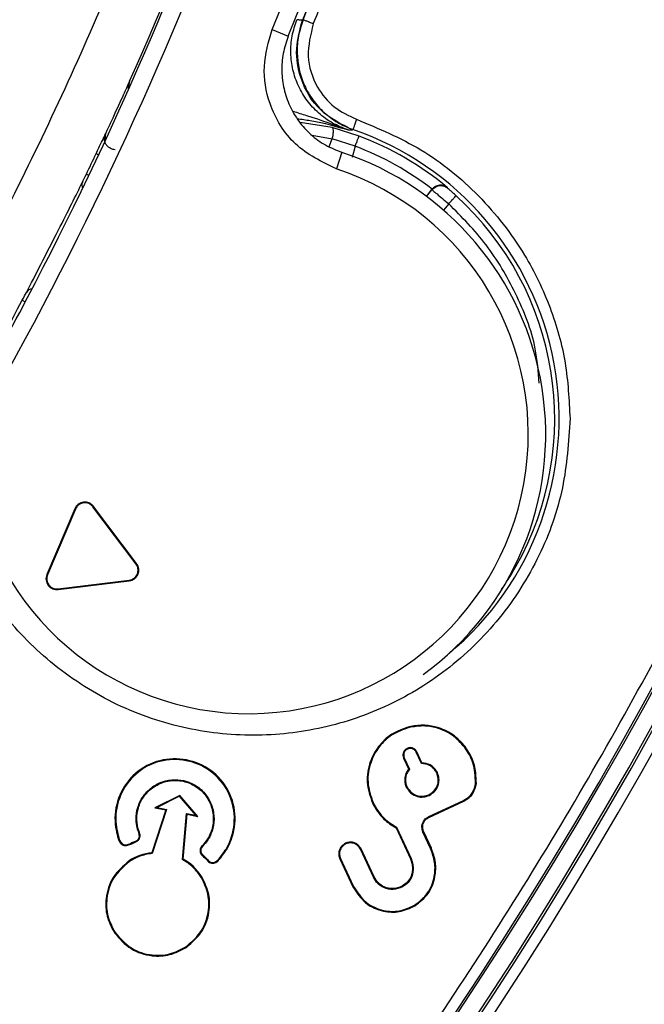
# Model space of a CAD drawing. Units: millimetres. Extents: x 69 to 1126, y 56 to 792.
# Drawn here: x 347 to 361, y 536 to 559 of the extents above; entities that cross this region are included whole.
import ezdxf

# ---------------------------------------------------------------- set-up
doc = ezdxf.new("R2010")
doc.units = ezdxf.units.MM
doc.layers.add('10', color=1, linetype='Continuous')
doc.styles.add('SLDTEXTSTYLE3', font='TXT', dxfattribs={"width": 0.7})
doc.dimstyles.new('SLDDIMSTYLE0', dxfattribs={"dimtxt": 12.733073, "dimasz": 12.733073, "dimexe": 0, "dimexo": 0.0625, "dimgap": 3.183268, "dimtad": 1, "dimdec": 1, "dimrnd": 1e-09, "dimzin": 12, "dimdsep": 46, "dimtxsty": 'SLDTEXTSTYLE3', "dimsah": 1, "dimcen": 0, "dimadec": 0, "dimazin": 3, "dimtfac": 1, "dimtdec": 1, "dimtofl": 0, "dimtmove": 0, "dimatfit": 3, "dimfxl": 1, "dimfrac": 2, "dimtolj": 1, "dimtzin": 12, "dimarcsym": 0})

# ---------------------------------------------------------------- blocks, each defined once
blk = doc.blocks.new('_D_2')
at = {"layer": '10'}
for p, q in [((417.392, 544.062), (409.983, 531.23)), ((419.797, 542.673), (417.392, 544.062)), ((375.254, 532.131), (439.063, 495.291)), ((409.983, 531.23), (412.389, 529.841)), ((445.461, 527.856), (447.867, 526.467)), ((447.867, 526.467), (440.458, 513.635)), ((440.458, 513.635), (438.052, 515.024))]:
    blk.add_line(p, q, dxfattribs=at)
blk.add_solid([(375.254, 532.131), (385.302, 524.068), (387.26, 527.461)], dxfattribs=at)
at = {"layer": '10', "char_height": 11.1125, "attachment_point": 1, "rotation": 330, "style": 'SLDTEXTSTYLE3'}
for s, insert in [('9.17', (419.551, 542.247)), ('%%c', (401.914, 533.182)), ('232.8', (414.104, 526.144))]:
    blk.add_mtext(s, dxfattribs=dict(at, insert=insert))

msp = doc.modelspace()

# ---------------------------------------------------------------- linework, layer by layer
at = {"color": 7, "linetype": 'Continuous', "lineweight": 25}
for p, q in [((353.394, 558.505), (353.381, 558.5)), ((352.683, 558.281), (353.053, 558.129)), ((354.058, 556.041), (353.322, 556.153)), ((353.595, 555.863), (354.059, 555.781)), ((354.671, 555.844), (354.058, 556.041)), ((354.421, 555.983), (354.523, 555.985)), ((354.523, 555.985), (354.533, 555.991)), ((353.99, 555.601), (354.059, 555.781)), ((354.584, 555.61), (354.059, 555.781)), ((354.584, 555.61), (354.514, 555.354)), ((354.277, 555.472), (354.152, 555.092)), ((348.431, 554.973), (348.489, 554.945)), ((356.216, 554.462), (356.34, 554.621)), ((356.219, 554.459), (356.34, 554.614)), ((356.34, 554.614), (356.34, 554.621)), ((356.698, 554.652), (356.697, 554.661)), ((356.724, 554.294), (356.608, 554.145)), ((346.963, 552.085), (347.033, 552.048)), ((348.167, 547.313), (347.527, 545.806)), ((348.183, 547.306), (347.543, 545.799)), ((348.183, 547.306), (348.167, 547.313)), ((348.581, 547.355), (348.595, 547.365)), ((349.567, 546.047), (348.581, 547.355)), ((349.581, 546.058), (348.595, 547.365)), ((349.567, 546.047), (349.581, 546.058)), ((347.543, 545.799), (347.527, 545.806)), ((347.785, 545.478), (349.41, 545.678)), ((347.785, 545.478), (347.787, 545.461)), ((347.787, 545.461), (349.412, 545.661)), ((349.41, 545.678), (349.412, 545.661)), ((355.821, 542.305), (355.816, 542.322)), ((357.092, 541.85), (357.106, 541.861)), ((355.772, 541.827), (355.78, 541.812)), ((355.995, 541.746), (355.979, 541.739)), ((356.1, 541.48), (355.979, 541.739)), ((356.111, 541.497), (355.995, 541.746)), ((355.691, 541.605), (355.707, 541.612)), ((355.691, 541.605), (355.807, 541.356)), ((355.707, 541.612), (355.828, 541.353)), ((356.465, 541.271), (356.449, 541.264)), ((357.338, 541.026), (357.356, 541.025)), ((350.57, 540.751), (350.001, 540.468)), ((350.565, 540.729), (350.054, 540.475)), ((350.565, 540.729), (350.57, 540.751)), ((350.936, 540.296), (350.565, 540.729)), ((350.983, 540.268), (350.57, 540.751)), ((355.753, 540.939), (355.769, 540.947)), ((356.275, 540.75), (356.267, 540.765)), ((354.992, 540.584), (354.976, 540.577)), ((356.265, 540.264), (357.061, 540.635)), ((356.272, 540.248), (357.068, 540.62)), ((357.061, 540.635), (357.068, 540.62)), ((350.246, 540.418), (349.927, 539.439)), ((350.268, 540.431), (349.94, 539.423)), ((350.054, 540.475), (350.001, 540.468)), ((350.001, 540.468), (350.246, 540.418)), ((350.054, 540.475), (350.268, 540.431)), ((350.268, 540.431), (350.246, 540.418)), ((350.631, 539.282), (350.722, 540.339)), ((350.649, 539.292), (350.738, 540.318)), ((350.722, 540.339), (350.936, 540.296)), ((350.722, 540.339), (350.738, 540.318)), ((350.738, 540.318), (350.983, 540.268)), ((350.936, 540.296), (350.983, 540.268)), ((356.265, 540.264), (356.272, 540.248)), ((355.531, 540.02), (355.518, 540.007)), ((355.518, 540.007), (355.848, 539.3)), ((355.531, 540.02), (355.864, 539.307)), ((356.135, 539.909), (356.151, 539.916)), ((356.31, 539.534), (356.135, 539.909)), ((356.326, 539.541), (356.151, 539.916)), ((349.559, 539.704), (349.565, 539.687)), ((354.369, 539.639), (354.362, 539.655)), ((349.94, 539.423), (349.927, 539.439)), ((354.702, 539.518), (354.718, 539.525)), ((355.001, 538.876), (354.702, 539.518)), ((355.017, 538.883), (354.718, 539.525)), ((356.31, 539.534), (356.326, 539.541)), ((349.417, 539.236), (349.408, 539.251)), ((350.631, 539.282), (350.649, 539.292)), ((351.222, 539.257), (351.209, 539.246)), ((354.248, 539.306), (354.232, 539.299)), ((354.232, 539.299), (354.532, 538.657)), ((354.248, 539.306), (354.547, 538.664)), ((355.864, 539.307), (355.848, 539.3)), ((351.039, 538.907), (351.053, 538.916)), ((355.001, 538.876), (355.017, 538.883)), ((354.547, 538.664), (354.532, 538.657)), ((355.665, 538.654), (355.657, 538.67)), ((355.939, 538.234), (355.947, 538.219)), ((349.087, 537.615), (349.073, 537.605)), ((350.709, 537.285), (350.719, 537.271))]:
    msp.add_line(p, q, dxfattribs=at)
for centre, radius, start, end in [((274.448, 590.331), 116.258, 270, 90), ((274.448, 590.331), 78.096, 291.013, 191.16472), ((274.448, 590.331), 77, 324.45953, 162.37771), ((274.448, 590.331), 76.983, 324.45953, 162.37771), ((274.448, 590.331), 76.5, 309.87571, 129.87571), ((274.448, 590.331), 116.4, 180, 0), ((274.448, 590.331), 116.334, 180, 0), ((274.448, 590.331), 115.359, 270, 0), ((274.553, 590.689), 99, 276.28018, 353.71982), ((274.553, 590.689), 98.952, 276.31208, 353.68792), ((274.448, 590.331), 99.346, 276.32316, 353.67684), ((274.448, 590.331), 99.596, 276.32316, 353.67684), ((274.448, 590.331), 99.289, 276.36037, 353.63963), ((274.448, 590.331), 82.462, 330.17506, 349.34563), ((274.448, 590.331), 82.062, 332, 349.34563), ((274.448, 590.331), 84.544, 337.72264, 348.70294), ((274.448, 590.331), 84.944, 337.72264, 348.70294), ((274.553, 590.689), 82.058, 335.83641, 344.11352), ((274.553, 590.689), 85.156, 337.79416, 342.33709), ((274.553, 590.689), 85.406, 337.79416, 342.33709), ((349.628, 556.961), 0.245, 155.8654, 194.7646), ((349.645, 556.999), 0.245, 155.9046, 194.714), ((352.252, 549.375), 6.998, 309.7378, 70.9779), ((352.252, 549.375), 6.906, 49.9414, 69.4981), ((352.252, 549.375), 6.656, 52.0743, 69.4981), ((274.553, 590.689), 82.058, 334.19868, 334.56131), ((354.247, 567.065), 12.898, 244.3092, 244.5861), ((352.148, 549.017), 6.796, 305.9809, 71.745), ((352.148, 549.017), 6.396, 185.8715, 71.745), ((348.501, 554.72), 0.174, 156.3941, 205.8908), ((352.252, 549.375), 6.897, 330.5836, 47.7239), ((347.21, 552.173), 0.177, 96.1229, 149.5835), ((274.553, 590.689), 82.058, 329.43888, 331.93655), ((274.448, 590.331), 82.062, 330.17506, 332)]:
    msp.add_arc(centre, radius, start, end, dxfattribs=at)
for centre, major_axis, ratio, start_param, end_param in [((348.687, 555.505), (0.198, 0.422), 0.000235, 5.691745, 6.138902), ((348.425, 554.965), (0.108, 0.223), 0.00569, 3.812659, 4.750789), ((346.967, 552.094), (0.116, 0.217), 0.005727, 4.673188, 5.609033), ((350.239, 537.894), (-0.695, 1.434), 0.85653, 5.991127, 6.397641), ((349.759, 537.991), (-1.198, -1.051), 0.856531, 3.025342, 3.431881)]:
    msp.add_ellipse(centre, major_axis=major_axis, ratio=ratio, start_param=start_param, end_param=end_param, dxfattribs=at)
at = {"color": 7, "linetype": 'Continuous', "lineweight": 25, "extrusion": (-6.68804e-07, 5.37385e-07, 1)}
msp.add_ellipse((356.535, 554.5), major_axis=(-0.237, -0.053, 0), ratio=0.896047, start_param=5.425106, end_param=5.453208, dxfattribs=at)
at = {"color": 7, "linetype": 'Continuous', "lineweight": 25}
for points, knots in [([(355.33, 590.689), (355.291, 588.789), (355.214, 585.001), (354.592, 579.353), (353.606, 573.766), (352.218, 568.244), (350.443, 562.824), (348.292, 557.55), (345.702, 552.288), (342.632, 547.063), (339.049, 541.921), (335.075, 537.07), (330.749, 532.553), (326.096, 528.388), (321.119, 524.586), (315.856, 521.176), (310.352, 518.188), (304.65, 515.642), (298.794, 513.552), (292.813, 511.921), (286.767, 510.767), (280.669, 510.046), (276.592, 509.957), (274.553, 509.912)], [0, 0, 0, 0, 0.044916, 0.089573, 0.134196, 0.179003, 0.224118, 0.268961, 0.313591, 0.362707, 0.41213, 0.461676, 0.510843, 0.559912, 0.609196, 0.65881, 0.708083, 0.757158, 0.806329, 0.854987, 0.903612, 0.951787, 1, 1, 1, 1]), ([(159.262, 590.331), (159.262, 588.602), (159.301, 586.876), (159.418, 584.288), (159.466, 583.426), (159.554, 582.134), (159.601, 581.488), (159.662, 580.734), (159.695, 580.357), (159.709, 580.196), (159.719, 580.088), (159.723, 580.036), (159.889, 578.201), (160.091, 576.428), (160.455, 573.775), (160.587, 572.892), (160.799, 571.57), (160.91, 570.91), (161.045, 570.14), (161.115, 569.756), (161.145, 569.591), (161.165, 569.481), (161.175, 569.428), (161.52, 567.562), (161.898, 565.763), (162.529, 563.079), (162.75, 562.187), (163.097, 560.853), (163.275, 560.187), (163.489, 559.411), (163.598, 559.024), (163.646, 558.858), (163.677, 558.747), (163.692, 558.693), (164.228, 556.823), (164.791, 555.024), (165.701, 552.347), (166.015, 551.459), (166.503, 550.132), (166.752, 549.47), (167.048, 548.7), (167.177, 548.37), (167.263, 548.151), (167.305, 548.043), (168.059, 546.141), (168.812, 544.37), (170.007, 541.744), (170.416, 540.873), (171.047, 539.575), (171.366, 538.928), (171.746, 538.176), (171.91, 537.855), (172.02, 537.64), (172.074, 537.535), (173.029, 535.689), (173.971, 533.976), (175.448, 531.444), (175.951, 530.607), (176.721, 529.36), (177.111, 528.738), (177.506, 528.121), (177.771, 527.71), (177.903, 527.507), (179.12, 525.645), (180.243, 524.02), (181.99, 521.627), (182.582, 520.837), (183.486, 519.663), (183.79, 519.274), (184.403, 518.499), (184.71, 518.115), (187.529, 514.643), (190.188, 511.693), (194.405, 507.476), (195.845, 506.109), (198.057, 504.115), (198.803, 503.46), (199.935, 502.491), (200.504, 502.011), (201.078, 501.535), (201.462, 501.22), (201.655, 501.061), (203.382, 499.659), (204.947, 498.454), (207.34, 496.708), (208.145, 496.136), (209.364, 495.294), (209.976, 494.876), (210.592, 494.465), (211.004, 494.192), (211.213, 494.054), (213.055, 492.85), (214.718, 491.823), (217.249, 490.346), (218.099, 489.864), (219.384, 489.158), (220.029, 488.809), (220.785, 488.408), (221.11, 488.238), (221.327, 488.125), (221.437, 488.068), (223.255, 487.128), (224.986, 486.288), (227.612, 485.093), (228.492, 484.705), (229.82, 484.14), (230.486, 483.862), (231.267, 483.545), (231.602, 483.41), (231.825, 483.321), (231.939, 483.276), (233.803, 482.538), (235.572, 481.887), (238.249, 480.977), (239.145, 480.684), (240.494, 480.262), (241.17, 480.055), (241.961, 479.821), (242.357, 479.705), (242.527, 479.656), (242.641, 479.624), (242.699, 479.607), (244.523, 479.085), (246.302, 478.621), (248.986, 477.991), (249.883, 477.791), (251.232, 477.508), (251.908, 477.37), (252.698, 477.217), (253.093, 477.142), (253.263, 477.11), (253.376, 477.089), (253.434, 477.078), (255.246, 476.743), (257.008, 476.459), (259.661, 476.094), (260.546, 475.983), (261.877, 475.832), (262.542, 475.76), (263.32, 475.683), (263.709, 475.646), (263.876, 475.631), (263.987, 475.621), (264.045, 475.616), (267.541, 475.3), (270.992, 475.145), (276.177, 475.145), (277.903, 475.184), (280.491, 475.3), (281.353, 475.349), (282.646, 475.436), (283.292, 475.483), (284.045, 475.545), (284.422, 475.577), (284.583, 475.591), (284.691, 475.601), (284.743, 475.606), (286.578, 475.771), (288.352, 475.973), (291.004, 476.337), (291.887, 476.469), (293.209, 476.682), (293.869, 476.792), (294.639, 476.928), (295.024, 476.997), (295.188, 477.027), (295.298, 477.047), (295.352, 477.057), (297.217, 477.402), (299.016, 477.78), (301.7, 478.411), (302.592, 478.632), (303.926, 478.98), (304.593, 479.157), (305.368, 479.372), (305.756, 479.481), (305.922, 479.528), (306.032, 479.559), (306.086, 479.575), (307.957, 480.11), (309.756, 480.673), (312.432, 481.583), (313.32, 481.898), (314.647, 482.386), (315.309, 482.634), (316.079, 482.931), (316.409, 483.059), (316.628, 483.145), (316.736, 483.188), (318.638, 483.941), (320.409, 484.694), (323.035, 485.889), (323.906, 486.298), (325.204, 486.929), (325.851, 487.248), (326.603, 487.628), (326.925, 487.793), (327.139, 487.902), (327.244, 487.957), (329.091, 488.911), (330.803, 489.853), (333.335, 491.33), (334.173, 491.833), (335.42, 492.604), (336.041, 492.993), (336.659, 493.389), (337.07, 493.654), (337.273, 493.785), (339.134, 495.003), (340.759, 496.126), (343.152, 497.872), (343.942, 498.464), (345.116, 499.368), (345.505, 499.672), (346.281, 500.285), (346.664, 500.592), (350.137, 503.412), (353.086, 506.071), (357.303, 510.288), (358.67, 511.728), (360.664, 513.939), (361.32, 514.685), (362.288, 515.817), (362.769, 516.386), (363.244, 516.96), (363.56, 517.344), (363.718, 517.537), (365.12, 519.264), (366.325, 520.829), (368.071, 523.222), (368.643, 524.027), (369.485, 525.246), (369.903, 525.858), (370.314, 526.475), (370.588, 526.887), (370.725, 527.095), (371.929, 528.937), (372.957, 530.6), (374.434, 533.132), (374.915, 533.982), (375.622, 535.266), (375.971, 535.911), (376.371, 536.667), (376.541, 536.992), (376.654, 537.209), (376.711, 537.32), (377.651, 539.137), (378.492, 540.868), (379.687, 543.494), (380.074, 544.375), (380.639, 545.703), (380.917, 546.369), (381.235, 547.149), (381.369, 547.484), (381.458, 547.708), (381.504, 547.822), (382.242, 549.686), (382.892, 551.455), (383.802, 554.131), (384.095, 555.027), (384.517, 556.376), (384.724, 557.052), (384.959, 557.844), (385.074, 558.24), (385.123, 558.41), (385.156, 558.523), (385.172, 558.581), (385.695, 560.405), (386.158, 562.184), (386.789, 564.868), (386.988, 565.765), (387.272, 567.114), (387.409, 567.79), (387.563, 568.58), (387.638, 568.976), (387.67, 569.145), (387.691, 569.258), (387.701, 569.316), (388.037, 571.128), (388.321, 572.891), (388.685, 575.543), (388.796, 576.429), (388.947, 577.759), (389.019, 578.425), (389.096, 579.203), (389.133, 579.592), (389.148, 579.758), (389.159, 579.87), (389.164, 579.927), (389.479, 583.424), (389.635, 586.874), (389.635, 590.331)], [0, 0, 0, 0, 0.015625, 0.015625, 0.023437, 0.023437, 0.027344, 0.029297, 0.030273, 0.030762, 0.030762, 0.03125, 0.03125, 0.046875, 0.046875, 0.054687, 0.054687, 0.058594, 0.060547, 0.061523, 0.062012, 0.062012, 0.0625, 0.0625, 0.078125, 0.078125, 0.085937, 0.085937, 0.089844, 0.091797, 0.092773, 0.093262, 0.093262, 0.09375, 0.09375, 0.109375, 0.109375, 0.117187, 0.117187, 0.121094, 0.123047, 0.124023, 0.124023, 0.125, 0.125, 0.140625, 0.140625, 0.148437, 0.148437, 0.152344, 0.154297, 0.155273, 0.155273, 0.15625, 0.15625, 0.171875, 0.171875, 0.179687, 0.179687, 0.183594, 0.185547, 0.185547, 0.1875, 0.1875, 0.203125, 0.203125, 0.210937, 0.210937, 0.214844, 0.214844, 0.21875, 0.21875, 0.25, 0.25, 0.265625, 0.265625, 0.273437, 0.273437, 0.277344, 0.279297, 0.279297, 0.28125, 0.28125, 0.296875, 0.296875, 0.304687, 0.304687, 0.308594, 0.310547, 0.310547, 0.3125, 0.3125, 0.328125, 0.328125, 0.335937, 0.335937, 0.339844, 0.341797, 0.342773, 0.342773, 0.34375, 0.34375, 0.359375, 0.359375, 0.367187, 0.367187, 0.371094, 0.373047, 0.374023, 0.374023, 0.375, 0.375, 0.390625, 0.390625, 0.398437, 0.398437, 0.402344, 0.404297, 0.405273, 0.405762, 0.405762, 0.40625, 0.40625, 0.421875, 0.421875, 0.429687, 0.429687, 0.433594, 0.435547, 0.436523, 0.437012, 0.437012, 0.4375, 0.4375, 0.453125, 0.453125, 0.460937, 0.460937, 0.464844, 0.466797, 0.467773, 0.468262, 0.468262, 0.46875, 0.46875, 0.5, 0.5, 0.515625, 0.515625, 0.523437, 0.523437, 0.527344, 0.529297, 0.530273, 0.530762, 0.530762, 0.53125, 0.53125, 0.546875, 0.546875, 0.554687, 0.554687, 0.558594, 0.560547, 0.561523, 0.562012, 0.562012, 0.5625, 0.5625, 0.578125, 0.578125, 0.585937, 0.585937, 0.589844, 0.591797, 0.592773, 0.593262, 0.593262, 0.59375, 0.59375, 0.609375, 0.609375, 0.617187, 0.617187, 0.621094, 0.623047, 0.624023, 0.624023, 0.625, 0.625, 0.640625, 0.640625, 0.648437, 0.648437, 0.652344, 0.654297, 0.655273, 0.655273, 0.65625, 0.65625, 0.671875, 0.671875, 0.679687, 0.679687, 0.683594, 0.685547, 0.685547, 0.6875, 0.6875, 0.703125, 0.703125, 0.710937, 0.710937, 0.714844, 0.714844, 0.71875, 0.71875, 0.75, 0.75, 0.765625, 0.765625, 0.773437, 0.773437, 0.777344, 0.779297, 0.779297, 0.78125, 0.78125, 0.796875, 0.796875, 0.804687, 0.804687, 0.808594, 0.810547, 0.810547, 0.8125, 0.8125, 0.828125, 0.828125, 0.835937, 0.835937, 0.839844, 0.841797, 0.842773, 0.842773, 0.84375, 0.84375, 0.859375, 0.859375, 0.867188, 0.867188, 0.871094, 0.873047, 0.874023, 0.874023, 0.875, 0.875, 0.890625, 0.890625, 0.898438, 0.898438, 0.902344, 0.904297, 0.905273, 0.905762, 0.905762, 0.90625, 0.90625, 0.921875, 0.921875, 0.929688, 0.929688, 0.933594, 0.935547, 0.936523, 0.937012, 0.937012, 0.9375, 0.9375, 0.953125, 0.953125, 0.960938, 0.960938, 0.964844, 0.966797, 0.967773, 0.968262, 0.968262, 0.96875, 0.96875, 1, 1, 1, 1]), ([(285.405, 492.585), (287.352, 492.834), (291.244, 493.333), (297.042, 494.526), (302.843, 496.062), (308.621, 497.984), (314.359, 500.298), (319.887, 502.942), (325.19, 505.895), (330.242, 509.124), (335.115, 512.672), (339.785, 516.531), (344.382, 520.835), (348.854, 525.598), (353.129, 530.829), (357.015, 536.31), (360.505, 542.014), (363.567, 547.872), (366.199, 553.862), (368.431, 559.921), (369.575, 564.051), (370.144, 566.104)], [0, 0, 0, 0, 0.049351, 0.098643, 0.148706, 0.200185, 0.25166, 0.304194, 0.354173, 0.404197, 0.454896, 0.505634, 0.556448, 0.61316, 0.669791, 0.726198, 0.781987, 0.837813, 0.892289, 0.946432, 1, 1, 1, 1]), ([(356.039, 565.99), (355.93, 565.635), (355.71, 564.919), (355.359, 563.841), (354.997, 562.777), (354.619, 561.708), (354.24, 560.683), (353.826, 559.604), (353.539, 558.892), (353.381, 558.5)], [0, 0, 0, 0, 0.139981, 0.282857, 0.427688, 0.564043, 0.710497, 0.840283, 1, 1, 1, 1]), ([(354.421, 555.983), (354.3, 556.031), (354.058, 556.127), (353.74, 556.36), (353.475, 556.649), (353.274, 556.986), (353.146, 557.357), (353.099, 557.745), (353.125, 558.138), (353.209, 558.384), (353.25, 558.508)], [0, 0, 0, 0, 0.125109, 0.250177, 0.375261, 0.500341, 0.625246, 0.750168, 0.875113, 1, 1, 1, 1]), ([(354.523, 555.985), (354.262, 556.115), (353.741, 556.376), (353.318, 557.098), (353.195, 557.842), (353.319, 558.28), (353.381, 558.5)], [0, 0, 0, 0, 0.280151, 0.559157, 0.779668, 1, 1, 1, 1]), ([(353.381, 558.5), (353.368, 558.497), (353.345, 558.493), (353.279, 558.503), (353.25, 558.508)], [0, 0, 0, 0, 0.559998, 1, 1, 1, 1]), ([(353.394, 558.505), (353.353, 558.383), (353.27, 558.139), (353.237, 557.623), (353.347, 557.109), (353.605, 556.662), (353.865, 556.375), (354.176, 556.139), (354.414, 556.04), (354.533, 555.991)], [0, 0, 0, 0, 0.125077, 0.2502265, 0.4991729, 0.6239985, 0.7491962, 0.874656, 1, 1, 1, 1]), ([(353.625, 558.411), (353.595, 558.423), (353.535, 558.448), (353.458, 558.479), (353.405, 558.501), (353.397, 558.504), (353.394, 558.505)], [0, 0, 0, 0, 0.250143, 0.5, 0.749857, 1, 1, 1, 1]), ([(353.625, 558.411), (353.563, 558.166), (353.44, 557.677), (353.661, 556.987), (354.077, 556.48), (354.436, 556.311), (354.615, 556.227)], [0, 0, 0, 0, 0.27993, 0.55864, 0.77967, 1, 1, 1, 1]), ([(354.152, 555.092), (353.817, 555.254), (353.149, 555.579), (352.603, 556.495), (352.439, 557.443), (352.601, 558.002), (352.683, 558.281)], [0, 0, 0, 0, 0.279943, 0.559317, 0.77955, 1, 1, 1, 1]), ([(353.053, 558.129), (353.008, 558), (352.92, 557.74), (352.891, 557.328), (352.94, 556.919), (353.074, 556.529), (353.284, 556.174), (353.561, 555.87), (353.894, 555.624), (354.149, 555.523), (354.277, 555.472)], [0, 0, 0, 0, 0.124852, 0.250091, 0.37467, 0.49987, 0.624685, 0.749557, 0.874693, 1, 1, 1, 1]), ([(349.006, 556.187), (349.098, 556.388), (349.263, 556.746), (349.361, 556.965), (349.405, 557.061)], [0, 0, 0, 0, 0.560033, 1, 1, 1, 1]), ([(349.405, 557.061), (349.408, 557.068), (349.414, 557.081), (349.419, 557.093), (349.422, 557.099)], [0, 0, 0, 0, 0.560024, 1, 1, 1, 1]), ([(353.16, 556.411), (353.264, 556.379), (353.715, 556.243), (354.114, 556.096), (354.421, 555.983)], [0, 0, 0, 0, 0.230474, 1, 1, 1, 1]), ([(348.883, 555.923), (348.893, 555.946), (348.911, 555.983), (348.944, 556.054), (348.973, 556.117), (348.995, 556.164), (349.006, 556.187)], [0, 0, 0, 0, 0.339903, 0.55988, 0.77994, 1, 1, 1, 1]), ([(353.259, 556.243), (353.36, 556.229), (353.811, 556.168), (354.154, 556.064), (354.421, 555.983)], [0, 0, 0, 0, 0.223274, 1, 1, 1, 1]), ([(354.615, 556.227), (355.118, 556.016), (356.142, 555.587), (357.457, 554.51), (358.441, 553.255), (359.073, 551.937), (359.434, 550.667), (359.478, 549.803), (359.5, 549.375)], [0, 0, 0, 0, 0.181849, 0.370105, 0.561441, 0.71137, 0.856921, 1, 1, 1, 1]), ([(348.655, 555.441), (348.677, 555.487), (348.72, 555.577), (348.792, 555.73), (348.829, 555.808), (348.851, 555.856)], [0, 0, 0, 0, 0.281295, 0.560493, 1, 1, 1, 1]), ([(348.851, 555.856), (348.846, 555.84), (348.834, 555.807), (348.835, 555.753), (348.85, 555.7), (348.878, 555.649), (348.92, 555.605), (348.971, 555.57), (349.029, 555.544), (349.069, 555.538), (349.089, 555.535)], [0, 0, 0, 0, 0.124939, 0.249999, 0.375066, 0.5, 0.624943, 0.749998, 0.87507, 1, 1, 1, 1]), ([(348.883, 555.923), (348.875, 555.902), (348.861, 555.861), (348.858, 555.808), (348.865, 555.779), (348.867, 555.772)], [0, 0, 0, 0, 0.422472, 0.845484, 1, 1, 1, 1]), ([(354.059, 555.781), (354.067, 555.816), (354.083, 555.887), (354.087, 555.972), (354.078, 556.025), (354.064, 556.035), (354.058, 556.041)], [0, 0, 0, 0, 0.279814, 0.559097, 0.77951, 1, 1, 1, 1]), ([(347.058, 552.263), (347.162, 552.464), (347.372, 552.868), (347.768, 553.644), (348.111, 554.324), (348.265, 554.635), (348.342, 554.79)], [0, 0, 0, 0, 0.279443, 0.55899, 0.779365, 1, 1, 1, 1]), ([(356.34, 554.614), (356.367, 554.641), (356.421, 554.693), (356.528, 554.716), (356.624, 554.701), (356.674, 554.668), (356.698, 554.652)], [0, 0, 0, 0, 0.279814, 0.559039, 0.779478, 1, 1, 1, 1]), ([(356.697, 554.661), (356.679, 554.674), (356.654, 554.692), (356.623, 554.703), (356.583, 554.716), (356.532, 554.722), (356.464, 554.708), (356.418, 554.688), (356.376, 554.661), (356.354, 554.637), (356.344, 554.626)], [0, 0, 0, 0, 0.199039, 0.273556, 0.284134, 0.552392, 0.680297, 0.795906, 0.901515, 1, 1, 1, 1]), ([(356.34, 554.614), (356.346, 554.609), (356.359, 554.598), (356.449, 554.523), (356.576, 554.418), (356.675, 554.335), (356.724, 554.294)], [0, 0, 0, 0, 0.253407, 0.504532, 0.753391, 1, 1, 1, 1]), ([(356.892, 554.479), (356.867, 554.501), (356.818, 554.546), (356.753, 554.603), (356.717, 554.635), (356.701, 554.649), (356.699, 554.651), (356.698, 554.652)], [0, 0, 0, 0, 0.254069, 0.505391, 0.753177, 0.876927, 1, 1, 1, 1]), ([(358.794, 550.189), (358.774, 550.453), (358.72, 551.166), (358.284, 552.243), (357.628, 553.379), (357.023, 553.991), (356.724, 554.294)], [0, 0, 0, 0, 0.168399, 0.454013, 0.729792, 1, 1, 1, 1]), ([(359.5, 549.375), (359.466, 548.843), (359.397, 547.764), (358.834, 546.198), (357.933, 544.766), (356.717, 543.584), (355.296, 542.731), (353.756, 542.225), (352.142, 542.068), (350.498, 542.277), (348.909, 542.868), (347.508, 543.816), (346.362, 545.023), (345.864, 545.983), (345.618, 546.457)], [0, 0, 0, 0, 0.080763, 0.16383, 0.25, 0.336147, 0.419228, 0.5, 0.580757, 0.66383, 0.75, 0.836147, 0.919226, 1, 1, 1, 1]), ([(348.595, 547.365), (348.581, 547.382), (348.552, 547.415), (348.494, 547.448), (348.431, 547.466), (348.366, 547.466), (348.302, 547.45), (348.245, 547.417), (348.197, 547.371), (348.177, 547.332), (348.167, 547.313)], [0, 0, 0, 0, 0.125653, 0.250787, 0.375514, 0.5, 0.624486, 0.749213, 0.874347, 1, 1, 1, 1]), ([(348.581, 547.355), (348.568, 547.37), (348.541, 547.401), (348.487, 547.432), (348.429, 547.448), (348.368, 547.449), (348.309, 547.433), (348.256, 547.403), (348.211, 547.36), (348.193, 547.324), (348.183, 547.306)], [0, 0, 0, 0, 0.1257941, 0.2509625, 0.3756285, 0.5, 0.6243715, 0.7490375, 0.8742059, 1, 1, 1, 1]), ([(349.41, 545.678), (349.43, 545.682), (349.47, 545.69), (349.523, 545.721), (349.567, 545.763), (349.598, 545.816), (349.614, 545.875), (349.615, 545.936), (349.6, 545.996), (349.578, 546.03), (349.567, 546.047)], [0, 0, 0, 0, 0.125794, 0.250962, 0.375629, 0.5, 0.624371, 0.749038, 0.874206, 1, 1, 1, 1]), ([(349.412, 545.661), (349.434, 545.665), (349.477, 545.674), (349.534, 545.707), (349.581, 545.753), (349.615, 545.809), (349.632, 545.872), (349.632, 545.938), (349.616, 546.002), (349.592, 546.039), (349.581, 546.058)], [0, 0, 0, 0, 0.125653, 0.250787, 0.375514, 0.5, 0.624486, 0.749213, 0.874347, 1, 1, 1, 1]), ([(357.931, 545.464), (357.954, 545.497), (358, 545.563), (358.084, 545.692), (358.173, 545.835), (358.231, 545.937), (358.261, 545.988)], [0, 0, 0, 0, 0.244741, 0.496747, 0.74944, 1, 1, 1, 1]), ([(347.527, 545.806), (347.52, 545.785), (347.506, 545.743), (347.506, 545.677), (347.522, 545.613), (347.555, 545.556), (347.601, 545.509), (347.658, 545.476), (347.721, 545.458), (347.765, 545.46), (347.787, 545.461)], [0, 0, 0, 0, 0.125653, 0.250787, 0.375514, 0.5, 0.624486, 0.749213, 0.874347, 1, 1, 1, 1]), ([(347.543, 545.799), (347.537, 545.779), (347.524, 545.741), (347.524, 545.679), (347.539, 545.62), (347.569, 545.567), (347.612, 545.523), (347.664, 545.493), (347.724, 545.476), (347.764, 545.478), (347.785, 545.478)], [0, 0, 0, 0, 0.125794, 0.250962, 0.375629, 0.5, 0.624371, 0.749038, 0.874206, 1, 1, 1, 1]), ([(355.816, 542.322), (355.679, 542.273), (355.411, 542.179), (355.104, 541.884), (354.899, 541.505), (354.821, 541.041), (354.924, 540.733), (354.976, 540.577)], [0, 0, 0, 0, 0.196817, 0.382418, 0.564019, 0.778161, 1, 1, 1, 1]), ([(357.106, 541.861), (357.014, 541.962), (356.831, 542.163), (356.479, 542.317), (356.133, 542.375), (355.922, 542.339), (355.816, 542.322)], [0, 0, 0, 0, 0.281133, 0.559169, 0.778283, 1, 1, 1, 1]), ([(357.092, 541.85), (357.001, 541.95), (356.821, 542.148), (356.474, 542.3), (356.133, 542.357), (355.925, 542.322), (355.821, 542.305)], [0, 0, 0, 0, 0.2811047, 0.5591836, 0.7783194, 1, 1, 1, 1]), ([(355.821, 542.305), (355.685, 542.257), (355.421, 542.164), (355.118, 541.873), (354.916, 541.5), (354.839, 541.042), (354.94, 540.739), (354.992, 540.584)], [0, 0, 0, 0, 0.196861, 0.382471, 0.564062, 0.778184, 1, 1, 1, 1]), ([(357.356, 541.025), (357.35, 541.189), (357.339, 541.49), (357.179, 541.745), (357.106, 541.861)], [0, 0, 0, 0, 0.543509, 1, 1, 1, 1]), ([(355.772, 541.827), (355.751, 541.814), (355.709, 541.787), (355.679, 541.724), (355.672, 541.66), (355.685, 541.624), (355.691, 541.605)], [0, 0, 0, 0, 0.283704, 0.557917, 0.775027, 1, 1, 1, 1]), ([(355.78, 541.812), (355.761, 541.799), (355.723, 541.776), (355.696, 541.719), (355.69, 541.662), (355.701, 541.629), (355.707, 541.612)], [0, 0, 0, 0, 0.2837063, 0.5579161, 0.7750239, 1, 1, 1, 1]), ([(355.995, 541.746), (355.981, 541.768), (355.955, 541.809), (355.891, 541.84), (355.828, 541.847), (355.791, 541.834), (355.772, 541.827)], [0, 0, 0, 0, 0.283707, 0.557917, 0.775023, 1, 1, 1, 1]), ([(355.979, 541.739), (355.967, 541.758), (355.943, 541.795), (355.886, 541.823), (355.829, 541.829), (355.796, 541.817), (355.78, 541.812)], [0, 0, 0, 0, 0.283713, 0.5579198, 0.7750228, 1, 1, 1, 1]), ([(357.338, 541.026), (357.332, 541.188), (357.322, 541.485), (357.164, 541.736), (357.092, 541.85)], [0, 0, 0, 0, 0.543373, 1, 1, 1, 1]), ([(351.209, 539.246), (351.222, 539.233), (351.247, 539.21), (351.298, 539.195), (351.35, 539.196), (351.445, 539.233), (351.526, 539.349), (351.65, 539.514), (351.803, 539.826), (351.878, 540.333), (351.687, 540.941), (351.244, 541.402), (350.649, 541.617), (350.016, 541.569), (349.468, 541.237), (349.127, 540.703), (349.06, 540.204), (349.131, 539.87), (349.169, 539.715), (349.228, 539.636), (349.273, 539.609), (349.323, 539.597), (349.426, 539.616), (349.503, 539.656), (349.565, 539.687)], [0, 0, 0, 0, 0.007998, 0.015701, 0.02339, 0.031176, 0.061423, 0.084927, 0.126238, 0.218305, 0.312021, 0.407505, 0.499672, 0.592347, 0.6884, 0.781077, 0.873472, 0.908927, 0.937328, 0.945232, 0.953008, 0.960718, 0.968492, 1, 1, 1, 1]), ([(351.222, 539.257), (351.234, 539.246), (351.256, 539.225), (351.301, 539.212), (351.346, 539.213), (351.435, 539.249), (351.513, 539.362), (351.635, 539.523), (351.786, 539.831), (351.86, 540.332), (351.671, 540.932), (351.234, 541.387), (350.646, 541.599), (350.021, 541.552), (349.481, 541.224), (349.144, 540.697), (349.078, 540.204), (349.148, 539.876), (349.184, 539.724), (349.24, 539.65), (349.279, 539.625), (349.324, 539.615), (349.393, 539.626), (349.465, 539.671), (349.53, 539.694), (349.559, 539.704)], [0, 0, 0, 0, 0.007146, 0.014074, 0.021013, 0.028049, 0.057904, 0.081575, 0.123185, 0.21592, 0.310307, 0.406459, 0.499319, 0.592678, 0.689403, 0.782743, 0.875809, 0.911519, 0.93983, 0.946953, 0.954012, 0.960979, 0.967902, 0.985858, 1, 1, 1, 1]), ([(356.111, 541.497), (356.11, 541.495), (356.107, 541.492), (356.105, 541.488), (356.102, 541.484), (356.101, 541.481), (356.1, 541.48)], [0, 0, 0, 0, 0.34, 0.56, 0.78, 1, 1, 1, 1]), ([(356.449, 541.264), (356.427, 541.3), (356.386, 541.37), (356.266, 541.459), (356.163, 541.472), (356.1, 541.48)], [0, 0, 0, 0, 0.288675, 0.5672232, 1, 1, 1, 1]), ([(356.465, 541.271), (356.443, 541.308), (356.4, 541.38), (356.28, 541.472), (356.175, 541.488), (356.111, 541.497)], [0, 0, 0, 0, 0.288831, 0.567526, 1, 1, 1, 1]), ([(355.807, 541.356), (355.784, 541.322), (355.738, 541.255), (355.714, 541.141), (355.718, 541.033), (355.741, 540.971), (355.753, 540.939)], [0, 0, 0, 0, 0.276305, 0.552006, 0.772214, 1, 1, 1, 1]), ([(355.828, 541.353), (355.804, 541.32), (355.757, 541.255), (355.731, 541.144), (355.734, 541.039), (355.757, 540.978), (355.769, 540.947)], [0, 0, 0, 0, 0.2766744, 0.5523122, 0.7723464, 1, 1, 1, 1]), ([(355.807, 541.356), (355.81, 541.356), (355.813, 541.355), (355.819, 541.354), (355.823, 541.354), (355.826, 541.353), (355.828, 541.353)], [0, 0, 0, 0, 0.34, 0.56, 0.78, 1, 1, 1, 1]), ([(356.267, 540.765), (356.315, 540.796), (356.409, 540.855), (356.477, 540.997), (356.492, 541.139), (356.463, 541.222), (356.449, 541.264)], [0, 0, 0, 0, 0.283702, 0.557911, 0.77502, 1, 1, 1, 1]), ([(356.275, 540.75), (356.325, 540.781), (356.423, 540.843), (356.494, 540.992), (356.51, 541.141), (356.48, 541.227), (356.465, 541.271)], [0, 0, 0, 0, 0.283701, 0.557911, 0.775021, 1, 1, 1, 1]), ([(349.559, 539.704), (349.577, 539.713), (349.614, 539.732), (349.653, 539.802), (349.63, 539.9), (349.582, 540.028), (349.56, 540.226), (349.592, 540.475), (349.714, 540.731), (349.912, 540.939), (350.168, 541.077), (350.453, 541.125), (350.734, 541.083), (350.993, 540.955), (351.197, 540.748), (351.326, 540.49), (351.368, 540.208), (351.319, 539.93), (351.216, 539.711), (351.096, 539.6), (351.049, 539.523), (351.046, 539.457), (351.081, 539.395), (351.152, 539.339), (351.196, 539.288), (351.222, 539.257)], [0, 0, 0, 0, 0.0138647, 0.0271966, 0.0504261, 0.0779157, 0.1201032, 0.1827609, 0.2449676, 0.3078647, 0.3734495, 0.4375458, 0.4994022, 0.5623609, 0.628344, 0.691882, 0.7541179, 0.8165492, 0.8800671, 0.9123898, 0.9263172, 0.9397656, 0.9548456, 0.9723377, 1, 1, 1, 1]), ([(349.565, 539.687), (349.586, 539.698), (349.627, 539.72), (349.661, 539.784), (349.665, 539.855), (349.608, 539.984), (349.573, 540.193), (349.609, 540.47), (349.748, 540.763), (350.034, 541.019), (350.417, 541.118), (350.764, 541.058), (351.041, 540.899), (351.243, 540.65), (351.345, 540.348), (351.335, 540.035), (351.235, 539.783), (351.119, 539.637), (351.044, 539.561), (351.025, 539.486), (351.047, 539.402), (351.13, 539.336), (351.179, 539.28), (351.209, 539.246)], [0, 0, 0, 0, 0.015861, 0.031107, 0.046547, 0.062677, 0.125957, 0.187775, 0.249139, 0.34257, 0.438038, 0.506634, 0.577127, 0.6498, 0.719361, 0.788344, 0.858279, 0.898574, 0.914471, 0.929849, 0.949052, 0.96904, 1, 1, 1, 1]), ([(357.061, 540.635), (357.102, 540.659), (357.184, 540.706), (357.296, 540.836), (357.322, 540.954), (357.338, 541.026)], [0, 0, 0, 0, 0.283991, 0.56327, 1, 1, 1, 1]), ([(357.068, 540.62), (357.111, 540.644), (357.195, 540.693), (357.312, 540.827), (357.339, 540.95), (357.356, 541.025)], [0, 0, 0, 0, 0.283381, 0.562493, 1, 1, 1, 1]), ([(355.753, 540.939), (355.785, 540.89), (355.847, 540.792), (355.996, 540.72), (356.145, 540.704), (356.231, 540.734), (356.275, 540.75)], [0, 0, 0, 0, 0.28371, 0.557921, 0.775029, 1, 1, 1, 1]), ([(355.769, 540.947), (355.799, 540.899), (355.859, 540.806), (356.001, 540.737), (356.143, 540.722), (356.225, 540.751), (356.267, 540.765)], [0, 0, 0, 0, 0.2837108, 0.5579209, 0.7750275, 1, 1, 1, 1]), ([(354.976, 540.577), (355.054, 540.445), (355.191, 540.212), (355.419, 540.069), (355.518, 540.007)], [0, 0, 0, 0, 0.567659, 1, 1, 1, 1]), ([(354.992, 540.584), (355.069, 540.453), (355.206, 540.222), (355.433, 540.081), (355.531, 540.02)], [0, 0, 0, 0, 0.56755, 1, 1, 1, 1]), ([(356.135, 539.909), (356.123, 539.947), (356.099, 540.022), (356.127, 540.131), (356.184, 540.216), (356.238, 540.248), (356.265, 540.264)], [0, 0, 0, 0, 0.283703, 0.557917, 0.775027, 1, 1, 1, 1]), ([(356.151, 539.916), (356.14, 539.952), (356.117, 540.022), (356.144, 540.124), (356.197, 540.203), (356.247, 540.233), (356.272, 540.248)], [0, 0, 0, 0, 0.283704, 0.557917, 0.775026, 1, 1, 1, 1]), ([(354.362, 539.655), (354.328, 539.633), (354.261, 539.591), (354.212, 539.489), (354.201, 539.388), (354.222, 539.329), (354.232, 539.299)], [0, 0, 0, 0, 0.283702, 0.557917, 0.775028, 1, 1, 1, 1]), ([(354.369, 539.639), (354.337, 539.619), (354.275, 539.579), (354.229, 539.484), (354.219, 539.389), (354.238, 539.334), (354.248, 539.306)], [0, 0, 0, 0, 0.2837037, 0.5579171, 0.7750268, 1, 1, 1, 1]), ([(354.718, 539.525), (354.696, 539.559), (354.654, 539.626), (354.552, 539.675), (354.451, 539.686), (354.392, 539.665), (354.362, 539.655)], [0, 0, 0, 0, 0.2837025, 0.5579174, 0.775028, 1, 1, 1, 1]), ([(354.702, 539.518), (354.682, 539.55), (354.642, 539.612), (354.547, 539.658), (354.452, 539.668), (354.397, 539.649), (354.369, 539.639)], [0, 0, 0, 0, 0.283704, 0.557917, 0.775027, 1, 1, 1, 1]), ([(349.94, 539.423), (349.837, 539.405), (349.652, 539.374), (349.49, 539.279), (349.417, 539.236)], [0, 0, 0, 0, 0.551827, 1, 1, 1, 1]), ([(355.939, 538.234), (356.049, 538.32), (356.267, 538.491), (356.405, 538.863), (356.422, 539.221), (356.348, 539.429), (356.31, 539.534)], [0, 0, 0, 0, 0.2801544, 0.5551617, 0.7747814, 1, 1, 1, 1]), ([(355.947, 538.219), (356.06, 538.307), (356.282, 538.481), (356.422, 538.859), (356.44, 539.224), (356.364, 539.435), (356.326, 539.541)], [0, 0, 0, 0, 0.2805031, 0.5555399, 0.7750402, 1, 1, 1, 1]), ([(349.408, 539.251), (349.273, 539.134), (349.008, 538.905), (348.861, 538.427), (348.879, 537.975), (349.008, 537.73), (349.073, 537.605)], [0, 0, 0, 0, 0.283569, 0.557985, 0.775195, 1, 1, 1, 1]), ([(349.417, 539.236), (349.285, 539.121), (349.023, 538.895), (348.879, 538.424), (348.897, 537.979), (349.023, 537.738), (349.087, 537.615)], [0, 0, 0, 0, 0.283566, 0.557986, 0.775199, 1, 1, 1, 1]), ([(351.039, 538.907), (350.983, 538.981), (350.869, 539.13), (350.711, 539.231), (350.631, 539.282)], [0, 0, 0, 0, 0.493389, 1, 1, 1, 1]), ([(355.848, 539.3), (355.87, 539.234), (355.912, 539.104), (355.876, 538.913), (355.79, 538.76), (355.701, 538.7), (355.657, 538.67)], [0, 0, 0, 0, 0.2849007, 0.5620634, 0.7782615, 1, 1, 1, 1]), ([(355.864, 539.307), (355.886, 539.239), (355.93, 539.104), (355.893, 538.907), (355.803, 538.748), (355.711, 538.686), (355.665, 538.654)], [0, 0, 0, 0, 0.284161, 0.561101, 0.777507, 1, 1, 1, 1]), ([(350.709, 537.285), (350.842, 537.4), (351.103, 537.627), (351.247, 538.097), (351.229, 538.543), (351.103, 538.784), (351.039, 538.907)], [0, 0, 0, 0, 0.2835373, 0.557951, 0.775174, 1, 1, 1, 1]), ([(350.719, 537.271), (350.853, 537.387), (351.118, 537.617), (351.265, 538.095), (351.247, 538.547), (351.119, 538.792), (351.053, 538.916)], [0, 0, 0, 0, 0.283541, 0.55795, 0.775171, 1, 1, 1, 1]), ([(355.665, 538.654), (355.594, 538.628), (355.456, 538.577), (355.251, 538.623), (355.091, 538.726), (355.032, 538.825), (355.001, 538.876)], [0, 0, 0, 0, 0.285099, 0.559022, 0.77559, 1, 1, 1, 1]), ([(355.657, 538.67), (355.589, 538.644), (355.455, 538.595), (355.257, 538.64), (355.104, 538.739), (355.046, 538.835), (355.017, 538.883)], [0, 0, 0, 0, 0.285123, 0.55904, 0.775598, 1, 1, 1, 1]), ([(354.532, 538.657), (354.618, 538.523), (354.787, 538.261), (355.198, 538.083), (355.604, 538.064), (355.831, 538.167), (355.947, 538.219)], [0, 0, 0, 0, 0.282185, 0.55519, 0.772385, 1, 1, 1, 1]), ([(354.547, 538.664), (354.632, 538.533), (354.799, 538.275), (355.202, 538.1), (355.602, 538.082), (355.825, 538.183), (355.939, 538.234)], [0, 0, 0, 0, 0.282173, 0.555167, 0.772362, 1, 1, 1, 1]), ([(349.073, 537.605), (349.19, 537.471), (349.419, 537.206), (349.897, 537.059), (350.349, 537.077), (350.594, 537.205), (350.719, 537.271)], [0, 0, 0, 0, 0.2835581, 0.5579665, 0.7751798, 1, 1, 1, 1]), ([(349.087, 537.615), (349.202, 537.482), (349.429, 537.221), (349.899, 537.076), (350.345, 537.095), (350.586, 537.221), (350.709, 537.285)], [0, 0, 0, 0, 0.2835546, 0.5579676, 0.7751834, 1, 1, 1, 1])]:
    msp.add_open_spline(points, degree=3, knots=knots, dxfattribs=at)
for points in [[(354.615, 556.227), (354.604, 556.197), (354.583, 556.135), (354.556, 556.057), (354.537, 556.002), (354.535, 555.995), (354.533, 555.991)], [(354.584, 555.61), (354.595, 555.64), (354.618, 555.701), (354.647, 555.779), (354.667, 555.833), (354.67, 555.84), (354.671, 555.844)], [(356.724, 554.294), (356.746, 554.318), (356.79, 554.366), (356.845, 554.427), (356.884, 554.47), (356.89, 554.476), (356.892, 554.479)]]:
    msp.add_open_spline(points, degree=3, dxfattribs=at)

# ---------------------------------------------------------------- dimensions: what is measured, and where the dimension line sits
at = {"layer": '10'}
dim = msp.add_diameter_dim_2p(p1=(173.643, 648.531), p2=(375.254, 532.131), dimstyle='SLDDIMSTYLE0', dxfattribs=at)
dim.commit()
dim.dimension.update_dxf_attribs({"geometry": '_D_2', "text_midpoint": (417.65, 507.653), "dimtype": 163})

doc.saveas('drawing.dxf')
